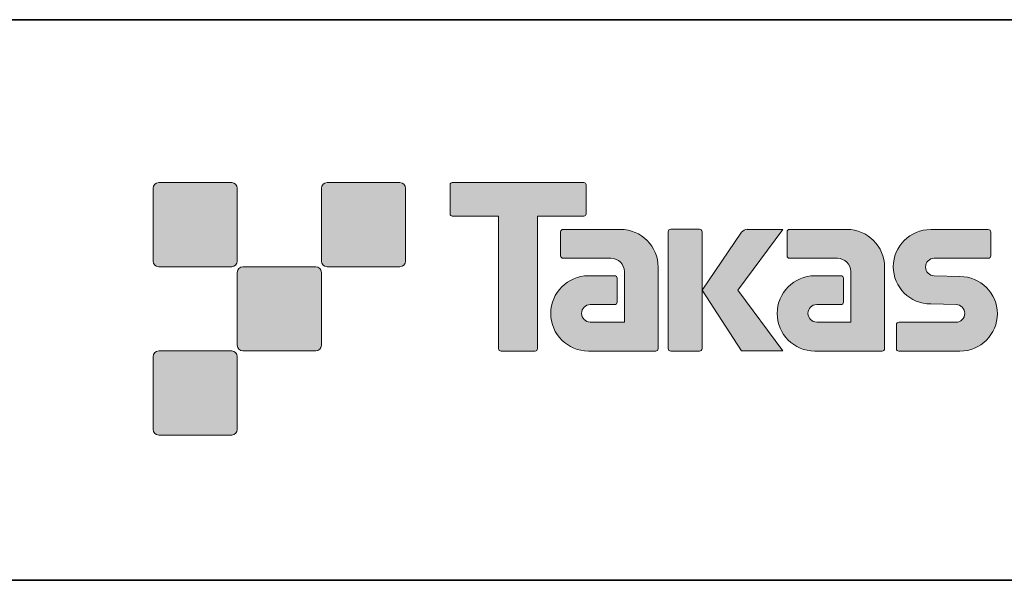
# Model space of a CAD drawing. Units: inches. Extents: x -46 to 344, y -33 to 243.
# Drawn here: x 222 to 266, y -33 to -8 of the extents above; entities that cross this region are included whole.
import ezdxf

# ---------------------------------------------------------------- set-up
doc = ezdxf.new("R2010")
doc.units = ezdxf.units.IN
doc.header["$MEASUREMENT"] = 0
doc.layers.add('_U+30D5_U+30A9_U+30FC_U+30DE_U+30C3_U+30C8', color=7, linetype='Continuous')

msp = doc.modelspace()

# ---------------------------------------------------------------- hatches: boundary and pattern name
at = {"layer": '_U+30D5_U+30A9_U+30FC_U+30DE_U+30C3_U+30C8'}
h = msp.add_hatch(color=7, dxfattribs=at)
h.dxf.hatch_style = 2
edge = h.paths.add_edge_path()
edge.add_spline(control_points=[(231.676, -19.447), (231.814, -19.447), (231.925, -19.334), (231.925, -19.197), (231.925, -19.197), (231.925, -15.948), (231.925, -15.948), (231.925, -15.81), (231.814, -15.699), (231.676, -15.699), (231.676, -15.699), (228.427, -15.699), (228.427, -15.699), (228.288, -15.699), (228.177, -15.81), (228.177, -15.948), (228.177, -15.948), (228.177, -19.197), (228.177, -19.197), (228.177, -19.334), (228.288, -19.447), (228.427, -19.447), (228.427, -19.447), (231.676, -19.447), (231.676, -19.447)], knot_values=[0, 0, 0, 0, 1, 1, 1, 2, 2, 2, 3, 3, 3, 4, 4, 4, 5, 5, 5, 6, 6, 6, 7, 7, 7, 8, 8, 8, 8], degree=3, periodic=1)
h = msp.add_hatch(color=7, dxfattribs=at)
h.dxf.hatch_style = 2
edge = h.paths.add_edge_path()
edge.add_spline(control_points=[(239.175, -19.447), (239.313, -19.447), (239.425, -19.334), (239.425, -19.197), (239.425, -19.197), (239.425, -15.948), (239.425, -15.948), (239.425, -15.81), (239.313, -15.699), (239.175, -15.699), (239.175, -15.699), (235.926, -15.699), (235.926, -15.699), (235.788, -15.699), (235.677, -15.81), (235.677, -15.948), (235.677, -15.948), (235.677, -19.197), (235.677, -19.197), (235.677, -19.334), (235.788, -19.447), (235.926, -19.447), (235.926, -19.447), (239.175, -19.447), (239.175, -19.447)], knot_values=[0, 0, 0, 0, 1, 1, 1, 2, 2, 2, 3, 3, 3, 4, 4, 4, 5, 5, 5, 6, 6, 6, 7, 7, 7, 8, 8, 8, 8], degree=3, periodic=1)
h = msp.add_hatch(color=7, dxfattribs=at)
h.dxf.hatch_style = 2
edge = h.paths.add_edge_path()
edge.add_spline(control_points=[(247.375, -15.696), (247.375, -15.696), (241.51, -15.696), (241.51, -15.696), (241.457, -15.696), (241.413, -15.74), (241.413, -15.795), (241.413, -15.795), (241.413, -17.09), (241.413, -17.09), (241.413, -17.145), (241.457, -17.189), (241.51, -17.189), (241.51, -17.189), (243.575, -17.189), (243.575, -17.189), (243.575, -17.189), (243.575, -23.093), (243.575, -23.093), (243.575, -23.155), (243.623, -23.203), (243.684, -23.203), (243.684, -23.203), (245.201, -23.203), (245.201, -23.203), (245.262, -23.203), (245.309, -23.155), (245.309, -23.093), (245.309, -23.093), (245.309, -17.189), (245.309, -17.189), (245.309, -17.189), (247.375, -17.189), (247.375, -17.189), (247.429, -17.189), (247.472, -17.145), (247.472, -17.09), (247.472, -17.09), (247.472, -15.795), (247.472, -15.795), (247.472, -15.74), (247.429, -15.696), (247.375, -15.696)], knot_values=[0, 0, 0, 0, 1, 1, 1, 2, 2, 2, 3, 3, 3, 4, 4, 4, 5, 5, 5, 6, 6, 6, 7, 7, 7, 8, 8, 8, 9, 9, 9, 10, 10, 10, 11, 11, 11, 12, 12, 12, 13, 13, 13, 14, 14, 14, 14], degree=3, periodic=1)
h = msp.add_hatch(color=7, dxfattribs=at)
h.dxf.hatch_style = 2
edge = h.paths.add_edge_path()
edge.add_spline(control_points=[(250.685, -23.093), (250.685, -23.155), (250.636, -23.203), (250.577, -23.203), (250.577, -23.203), (247.577, -23.203), (247.577, -23.203), (246.651, -23.203), (245.9, -22.452), (245.9, -21.526), (245.9, -20.601), (246.651, -19.85), (247.577, -19.85), (247.577, -19.85), (248.746, -19.85), (248.746, -19.85), (248.807, -19.85), (248.855, -19.899), (248.855, -19.961), (248.855, -19.961), (248.855, -21.025), (248.855, -21.025), (248.855, -21.085), (248.807, -21.134), (248.746, -21.134), (248.746, -21.134), (247.661, -21.135), (247.661, -21.135), (247.447, -21.135), (247.272, -21.309), (247.272, -21.524), (247.272, -21.74), (247.447, -21.915), (247.661, -21.915), (247.661, -21.915), (249.18, -21.913), (249.18, -21.913), (249.18, -21.913), (249.18, -19.665), (249.18, -19.665), (249.18, -19.336), (248.914, -19.07), (248.583, -19.07), (248.583, -19.07), (246.45, -19.07), (246.45, -19.07), (246.388, -19.07), (246.34, -19.021), (246.34, -18.96), (246.34, -18.96), (246.34, -17.892), (246.34, -17.892), (246.34, -17.832), (246.388, -17.782), (246.45, -17.782), (246.45, -17.782), (249.004, -17.782), (249.004, -17.782), (249.936, -17.782), (250.685, -18.535), (250.685, -19.467), (250.685, -19.467), (250.685, -23.093), (250.685, -23.093)], knot_values=[0, 0, 0, 0, 1, 1, 1, 2, 2, 2, 3, 3, 3, 4, 4, 4, 5, 5, 5, 6, 6, 6, 7, 7, 7, 8, 8, 8, 9, 9, 9, 10, 10, 10, 11, 11, 11, 12, 12, 12, 13, 13, 13, 14, 14, 14, 15, 15, 15, 16, 16, 16, 17, 17, 17, 18, 18, 18, 19, 19, 19, 20, 20, 20, 21, 21, 21, 21], degree=3, periodic=1)
h = msp.add_hatch(color=7, dxfattribs=at)
h.dxf.hatch_style = 2
edge = h.paths.add_edge_path()
edge.add_spline(control_points=[(252.532, -23.203), (252.592, -23.203), (252.642, -23.155), (252.642, -23.092), (252.642, -23.092), (252.642, -17.885), (252.642, -17.885), (252.642, -17.824), (252.592, -17.776), (252.532, -17.776), (252.532, -17.776), (251.245, -17.776), (251.245, -17.776), (251.184, -17.776), (251.135, -17.824), (251.135, -17.885), (251.135, -17.885), (251.135, -23.092), (251.135, -23.092), (251.135, -23.155), (251.184, -23.203), (251.245, -23.203), (251.245, -23.203), (252.532, -23.203), (252.532, -23.203)], knot_values=[0, 0, 0, 0, 1, 1, 1, 2, 2, 2, 3, 3, 3, 4, 4, 4, 5, 5, 5, 6, 6, 6, 7, 7, 7, 8, 8, 8, 8], degree=3, periodic=1)
h = msp.add_hatch(color=7, dxfattribs=at)
h.dxf.hatch_style = 2
edge = h.paths.add_edge_path()
edge.add_spline(control_points=[(254.656, -17.779), (254.554, -17.779), (254.462, -17.83), (254.407, -17.909), (254.407, -17.909), (252.642, -20.493), (252.642, -20.493), (252.642, -20.493), (254.395, -23.197), (254.395, -23.197), (254.395, -23.197), (256.239, -23.197), (256.239, -23.197), (256.239, -23.197), (254.232, -20.493), (254.232, -20.493), (254.232, -20.493), (256.238, -17.781), (256.238, -17.781), (256.238, -17.781), (254.656, -17.781), (254.656, -17.781), (254.656, -17.781), (254.656, -17.779), (254.656, -17.779)], knot_values=[0, 0, 0, 0, 1, 1, 1, 2, 2, 2, 3, 3, 3, 4, 4, 4, 5, 5, 5, 6, 6, 6, 7, 7, 7, 8, 8, 8, 8], degree=3, periodic=1)
h = msp.add_hatch(color=7, dxfattribs=at)
h.dxf.hatch_style = 2
edge = h.paths.add_edge_path()
edge.add_spline(control_points=[(260.779, -23.093), (260.779, -23.155), (260.73, -23.203), (260.669, -23.203), (260.669, -23.203), (257.669, -23.203), (257.669, -23.203), (256.744, -23.203), (255.993, -22.452), (255.993, -21.526), (255.993, -20.601), (256.744, -19.85), (257.669, -19.85), (257.669, -19.85), (258.838, -19.85), (258.838, -19.85), (258.899, -19.85), (258.948, -19.899), (258.948, -19.961), (258.948, -19.961), (258.948, -21.025), (258.948, -21.025), (258.948, -21.085), (258.899, -21.134), (258.838, -21.134), (258.838, -21.134), (257.754, -21.135), (257.754, -21.135), (257.539, -21.135), (257.365, -21.309), (257.365, -21.524), (257.365, -21.74), (257.539, -21.915), (257.754, -21.915), (257.754, -21.915), (259.273, -21.913), (259.273, -21.913), (259.273, -21.913), (259.273, -19.665), (259.273, -19.665), (259.273, -19.336), (259.006, -19.07), (258.677, -19.07), (258.677, -19.07), (256.541, -19.07), (256.541, -19.07), (256.481, -19.07), (256.432, -19.021), (256.432, -18.96), (256.432, -18.96), (256.432, -17.892), (256.432, -17.892), (256.432, -17.832), (256.481, -17.782), (256.541, -17.782), (256.541, -17.782), (259.096, -17.782), (259.096, -17.782), (260.027, -17.782), (260.779, -18.535), (260.779, -19.467), (260.779, -19.467), (260.779, -23.093), (260.779, -23.093)], knot_values=[0, 0, 0, 0, 1, 1, 1, 2, 2, 2, 3, 3, 3, 4, 4, 4, 5, 5, 5, 6, 6, 6, 7, 7, 7, 8, 8, 8, 9, 9, 9, 10, 10, 10, 11, 11, 11, 12, 12, 12, 13, 13, 13, 14, 14, 14, 15, 15, 15, 16, 16, 16, 17, 17, 17, 18, 18, 18, 19, 19, 19, 20, 20, 20, 21, 21, 21, 21], degree=3, periodic=1)
h = msp.add_hatch(color=7, dxfattribs=at)
h.dxf.hatch_style = 2
edge = h.paths.add_edge_path()
edge.add_spline(control_points=[(261.416, -23.208), (261.356, -23.208), (261.307, -23.161), (261.307, -23.101), (261.307, -23.101), (261.307, -22.031), (261.307, -22.031), (261.307, -21.971), (261.356, -21.92), (261.416, -21.92), (261.416, -21.92), (263.965, -21.92), (263.965, -21.92), (264.18, -21.92), (264.354, -21.742), (264.354, -21.525), (264.354, -21.312), (264.18, -21.135), (263.965, -21.135), (263.965, -21.135), (262.834, -21.104), (262.834, -21.104), (261.914, -21.104), (261.167, -20.362), (261.167, -19.447), (261.167, -18.532), (261.914, -17.789), (262.834, -17.789), (262.834, -17.789), (265.402, -17.789), (265.402, -17.789), (265.462, -17.789), (265.51, -17.837), (265.51, -17.896), (265.51, -17.896), (265.51, -18.955), (265.51, -18.955), (265.51, -19.016), (265.462, -19.067), (265.402, -19.067), (265.402, -19.067), (262.993, -19.067), (262.993, -19.067), (262.778, -19.067), (262.603, -19.245), (262.603, -19.459), (262.603, -19.675), (262.778, -19.849), (262.993, -19.849), (262.993, -19.849), (264.137, -19.884), (264.137, -19.884), (265.058, -19.884), (265.807, -20.627), (265.807, -21.542), (265.807, -22.459), (265.058, -23.208), (264.137, -23.208), (264.137, -23.208), (261.416, -23.208), (261.416, -23.208)], knot_values=[0, 0, 0, 0, 1, 1, 1, 2, 2, 2, 3, 3, 3, 4, 4, 4, 5, 5, 5, 6, 6, 6, 7, 7, 7, 8, 8, 8, 9, 9, 9, 10, 10, 10, 11, 11, 11, 12, 12, 12, 13, 13, 13, 14, 14, 14, 15, 15, 15, 16, 16, 16, 17, 17, 17, 18, 18, 18, 19, 19, 19, 20, 20, 20, 20], degree=3, periodic=1)
h = msp.add_hatch(color=7, dxfattribs=at)
h.dxf.hatch_style = 2
edge = h.paths.add_edge_path()
edge.add_spline(control_points=[(235.426, -23.196), (235.563, -23.196), (235.674, -23.084), (235.674, -22.945), (235.674, -22.945), (235.674, -19.698), (235.674, -19.698), (235.674, -19.56), (235.563, -19.449), (235.426, -19.449), (235.426, -19.449), (232.177, -19.449), (232.177, -19.449), (232.039, -19.449), (231.926, -19.56), (231.926, -19.698), (231.926, -19.698), (231.926, -22.945), (231.926, -22.945), (231.926, -23.084), (232.039, -23.196), (232.177, -23.196), (232.177, -23.196), (235.426, -23.196), (235.426, -23.196)], knot_values=[0, 0, 0, 0, 1, 1, 1, 2, 2, 2, 3, 3, 3, 4, 4, 4, 5, 5, 5, 6, 6, 6, 7, 7, 7, 8, 8, 8, 8], degree=3, periodic=1)
h = msp.add_hatch(color=7, dxfattribs=at)
h.dxf.hatch_style = 2
edge = h.paths.add_edge_path()
edge.add_spline(control_points=[(231.676, -26.946), (231.814, -26.946), (231.925, -26.834), (231.925, -26.696), (231.925, -26.696), (231.925, -23.447), (231.925, -23.447), (231.925, -23.31), (231.814, -23.198), (231.676, -23.198), (231.676, -23.198), (228.427, -23.198), (228.427, -23.198), (228.288, -23.198), (228.177, -23.31), (228.177, -23.447), (228.177, -23.447), (228.177, -26.696), (228.177, -26.696), (228.177, -26.834), (228.288, -26.946), (228.427, -26.946), (228.427, -26.946), (231.676, -26.946), (231.676, -26.946)], knot_values=[0, 0, 0, 0, 1, 1, 1, 2, 2, 2, 3, 3, 3, 4, 4, 4, 5, 5, 5, 6, 6, 6, 7, 7, 7, 8, 8, 8, 8], degree=3, periodic=1)

# ---------------------------------------------------------------- linework, layer by layer
at = {"layer": '_U+30D5_U+30A9_U+30FC_U+30DE_U+30C3_U+30C8', "color": 7, "lineweight": 35}
for points in [[(-46.366, -8.44), (343.524, -8.44)], [(343.524, -33.417), (-46.366, -33.417)]]:
    msp.add_lwpolyline(points, dxfattribs=at)
at = {"layer": '_U+30D5_U+30A9_U+30FC_U+30DE_U+30C3_U+30C8', "lineweight": 0}
for points, knots in [([(231.676, -19.447), (231.814, -19.447), (231.925, -19.334), (231.925, -19.197), (231.925, -19.197), (231.925, -15.948), (231.925, -15.948), (231.925, -15.81), (231.814, -15.699), (231.676, -15.699), (231.676, -15.699), (228.427, -15.699), (228.427, -15.699), (228.288, -15.699), (228.177, -15.81), (228.177, -15.948), (228.177, -15.948), (228.177, -19.197), (228.177, -19.197), (228.177, -19.334), (228.288, -19.447), (228.427, -19.447), (228.427, -19.447), (231.676, -19.447), (231.676, -19.447)], [0, 0, 0, 0, 1, 1, 1, 2, 2, 2, 3, 3, 3, 4, 4, 4, 5, 5, 5, 6, 6, 6, 7, 7, 7, 8, 8, 8, 8]), ([(239.175, -19.447), (239.313, -19.447), (239.425, -19.334), (239.425, -19.197), (239.425, -19.197), (239.425, -15.948), (239.425, -15.948), (239.425, -15.81), (239.313, -15.699), (239.175, -15.699), (239.175, -15.699), (235.926, -15.699), (235.926, -15.699), (235.788, -15.699), (235.677, -15.81), (235.677, -15.948), (235.677, -15.948), (235.677, -19.197), (235.677, -19.197), (235.677, -19.334), (235.788, -19.447), (235.926, -19.447), (235.926, -19.447), (239.175, -19.447), (239.175, -19.447)], [0, 0, 0, 0, 1, 1, 1, 2, 2, 2, 3, 3, 3, 4, 4, 4, 5, 5, 5, 6, 6, 6, 7, 7, 7, 8, 8, 8, 8]), ([(247.375, -15.696), (247.375, -15.696), (241.51, -15.696), (241.51, -15.696), (241.457, -15.696), (241.413, -15.74), (241.413, -15.795), (241.413, -15.795), (241.413, -17.09), (241.413, -17.09), (241.413, -17.145), (241.457, -17.189), (241.51, -17.189), (241.51, -17.189), (243.575, -17.189), (243.575, -17.189), (243.575, -17.189), (243.575, -23.093), (243.575, -23.093), (243.575, -23.155), (243.623, -23.203), (243.684, -23.203), (243.684, -23.203), (245.201, -23.203), (245.201, -23.203), (245.262, -23.203), (245.309, -23.155), (245.309, -23.093), (245.309, -23.093), (245.309, -17.189), (245.309, -17.189), (245.309, -17.189), (247.375, -17.189), (247.375, -17.189), (247.429, -17.189), (247.472, -17.145), (247.472, -17.09), (247.472, -17.09), (247.472, -15.795), (247.472, -15.795), (247.472, -15.74), (247.429, -15.696), (247.375, -15.696)], [0, 0, 0, 0, 1, 1, 1, 2, 2, 2, 3, 3, 3, 4, 4, 4, 5, 5, 5, 6, 6, 6, 7, 7, 7, 8, 8, 8, 9, 9, 9, 10, 10, 10, 11, 11, 11, 12, 12, 12, 13, 13, 13, 14, 14, 14, 14]), ([(250.685, -23.093), (250.685, -23.155), (250.636, -23.203), (250.577, -23.203), (250.577, -23.203), (247.577, -23.203), (247.577, -23.203), (246.651, -23.203), (245.9, -22.452), (245.9, -21.526), (245.9, -20.601), (246.651, -19.85), (247.577, -19.85), (247.577, -19.85), (248.746, -19.85), (248.746, -19.85), (248.807, -19.85), (248.855, -19.899), (248.855, -19.961), (248.855, -19.961), (248.855, -21.025), (248.855, -21.025), (248.855, -21.085), (248.807, -21.134), (248.746, -21.134), (248.746, -21.134), (247.661, -21.135), (247.661, -21.135), (247.447, -21.135), (247.272, -21.309), (247.272, -21.524), (247.272, -21.74), (247.447, -21.915), (247.661, -21.915), (247.661, -21.915), (249.18, -21.913), (249.18, -21.913), (249.18, -21.913), (249.18, -19.665), (249.18, -19.665), (249.18, -19.336), (248.914, -19.07), (248.583, -19.07), (248.583, -19.07), (246.45, -19.07), (246.45, -19.07), (246.388, -19.07), (246.34, -19.021), (246.34, -18.96), (246.34, -18.96), (246.34, -17.892), (246.34, -17.892), (246.34, -17.832), (246.388, -17.782), (246.45, -17.782), (246.45, -17.782), (249.004, -17.782), (249.004, -17.782), (249.936, -17.782), (250.685, -18.535), (250.685, -19.467), (250.685, -19.467), (250.685, -23.093), (250.685, -23.093)], [0, 0, 0, 0, 1, 1, 1, 2, 2, 2, 3, 3, 3, 4, 4, 4, 5, 5, 5, 6, 6, 6, 7, 7, 7, 8, 8, 8, 9, 9, 9, 10, 10, 10, 11, 11, 11, 12, 12, 12, 13, 13, 13, 14, 14, 14, 15, 15, 15, 16, 16, 16, 17, 17, 17, 18, 18, 18, 19, 19, 19, 20, 20, 20, 21, 21, 21, 21]), ([(252.532, -23.203), (252.592, -23.203), (252.642, -23.155), (252.642, -23.092), (252.642, -23.092), (252.642, -17.885), (252.642, -17.885), (252.642, -17.824), (252.592, -17.776), (252.532, -17.776), (252.532, -17.776), (251.245, -17.776), (251.245, -17.776), (251.184, -17.776), (251.135, -17.824), (251.135, -17.885), (251.135, -17.885), (251.135, -23.092), (251.135, -23.092), (251.135, -23.155), (251.184, -23.203), (251.245, -23.203), (251.245, -23.203), (252.532, -23.203), (252.532, -23.203)], [0, 0, 0, 0, 1, 1, 1, 2, 2, 2, 3, 3, 3, 4, 4, 4, 5, 5, 5, 6, 6, 6, 7, 7, 7, 8, 8, 8, 8]), ([(254.656, -17.779), (254.554, -17.779), (254.462, -17.83), (254.407, -17.909), (254.407, -17.909), (252.642, -20.493), (252.642, -20.493), (252.642, -20.493), (254.395, -23.197), (254.395, -23.197), (254.395, -23.197), (256.239, -23.197), (256.239, -23.197), (256.239, -23.197), (254.232, -20.493), (254.232, -20.493), (254.232, -20.493), (256.238, -17.781), (256.238, -17.781), (256.238, -17.781), (254.656, -17.781), (254.656, -17.781), (254.656, -17.781), (254.656, -17.779), (254.656, -17.779)], [0, 0, 0, 0, 1, 1, 1, 2, 2, 2, 3, 3, 3, 4, 4, 4, 5, 5, 5, 6, 6, 6, 7, 7, 7, 8, 8, 8, 8]), ([(260.779, -23.093), (260.779, -23.155), (260.73, -23.203), (260.669, -23.203), (260.669, -23.203), (257.669, -23.203), (257.669, -23.203), (256.744, -23.203), (255.993, -22.452), (255.993, -21.526), (255.993, -20.601), (256.744, -19.85), (257.669, -19.85), (257.669, -19.85), (258.838, -19.85), (258.838, -19.85), (258.899, -19.85), (258.948, -19.899), (258.948, -19.961), (258.948, -19.961), (258.948, -21.025), (258.948, -21.025), (258.948, -21.085), (258.899, -21.134), (258.838, -21.134), (258.838, -21.134), (257.754, -21.135), (257.754, -21.135), (257.539, -21.135), (257.365, -21.309), (257.365, -21.524), (257.365, -21.74), (257.539, -21.915), (257.754, -21.915), (257.754, -21.915), (259.273, -21.913), (259.273, -21.913), (259.273, -21.913), (259.273, -19.665), (259.273, -19.665), (259.273, -19.336), (259.006, -19.07), (258.677, -19.07), (258.677, -19.07), (256.541, -19.07), (256.541, -19.07), (256.481, -19.07), (256.432, -19.021), (256.432, -18.96), (256.432, -18.96), (256.432, -17.892), (256.432, -17.892), (256.432, -17.832), (256.481, -17.782), (256.541, -17.782), (256.541, -17.782), (259.096, -17.782), (259.096, -17.782), (260.027, -17.782), (260.779, -18.535), (260.779, -19.467), (260.779, -19.467), (260.779, -23.093), (260.779, -23.093)], [0, 0, 0, 0, 1, 1, 1, 2, 2, 2, 3, 3, 3, 4, 4, 4, 5, 5, 5, 6, 6, 6, 7, 7, 7, 8, 8, 8, 9, 9, 9, 10, 10, 10, 11, 11, 11, 12, 12, 12, 13, 13, 13, 14, 14, 14, 15, 15, 15, 16, 16, 16, 17, 17, 17, 18, 18, 18, 19, 19, 19, 20, 20, 20, 21, 21, 21, 21]), ([(261.416, -23.208), (261.356, -23.208), (261.307, -23.161), (261.307, -23.101), (261.307, -23.101), (261.307, -22.031), (261.307, -22.031), (261.307, -21.971), (261.356, -21.92), (261.416, -21.92), (261.416, -21.92), (263.965, -21.92), (263.965, -21.92), (264.18, -21.92), (264.354, -21.742), (264.354, -21.525), (264.354, -21.312), (264.18, -21.135), (263.965, -21.135), (263.965, -21.135), (262.834, -21.104), (262.834, -21.104), (261.914, -21.104), (261.167, -20.362), (261.167, -19.447), (261.167, -18.532), (261.914, -17.789), (262.834, -17.789), (262.834, -17.789), (265.402, -17.789), (265.402, -17.789), (265.462, -17.789), (265.51, -17.837), (265.51, -17.896), (265.51, -17.896), (265.51, -18.955), (265.51, -18.955), (265.51, -19.016), (265.462, -19.067), (265.402, -19.067), (265.402, -19.067), (262.993, -19.067), (262.993, -19.067), (262.778, -19.067), (262.603, -19.245), (262.603, -19.459), (262.603, -19.675), (262.778, -19.849), (262.993, -19.849), (262.993, -19.849), (264.137, -19.884), (264.137, -19.884), (265.058, -19.884), (265.807, -20.627), (265.807, -21.542), (265.807, -22.459), (265.058, -23.208), (264.137, -23.208), (264.137, -23.208), (261.416, -23.208), (261.416, -23.208)], [0, 0, 0, 0, 1, 1, 1, 2, 2, 2, 3, 3, 3, 4, 4, 4, 5, 5, 5, 6, 6, 6, 7, 7, 7, 8, 8, 8, 9, 9, 9, 10, 10, 10, 11, 11, 11, 12, 12, 12, 13, 13, 13, 14, 14, 14, 15, 15, 15, 16, 16, 16, 17, 17, 17, 18, 18, 18, 19, 19, 19, 20, 20, 20, 20]), ([(235.426, -23.196), (235.563, -23.196), (235.674, -23.084), (235.674, -22.945), (235.674, -22.945), (235.674, -19.698), (235.674, -19.698), (235.674, -19.56), (235.563, -19.449), (235.426, -19.449), (235.426, -19.449), (232.177, -19.449), (232.177, -19.449), (232.039, -19.449), (231.926, -19.56), (231.926, -19.698), (231.926, -19.698), (231.926, -22.945), (231.926, -22.945), (231.926, -23.084), (232.039, -23.196), (232.177, -23.196), (232.177, -23.196), (235.426, -23.196), (235.426, -23.196)], [0, 0, 0, 0, 1, 1, 1, 2, 2, 2, 3, 3, 3, 4, 4, 4, 5, 5, 5, 6, 6, 6, 7, 7, 7, 8, 8, 8, 8]), ([(231.676, -26.946), (231.814, -26.946), (231.925, -26.834), (231.925, -26.696), (231.925, -26.696), (231.925, -23.447), (231.925, -23.447), (231.925, -23.31), (231.814, -23.198), (231.676, -23.198), (231.676, -23.198), (228.427, -23.198), (228.427, -23.198), (228.288, -23.198), (228.177, -23.31), (228.177, -23.447), (228.177, -23.447), (228.177, -26.696), (228.177, -26.696), (228.177, -26.834), (228.288, -26.946), (228.427, -26.946), (228.427, -26.946), (231.676, -26.946), (231.676, -26.946)], [0, 0, 0, 0, 1, 1, 1, 2, 2, 2, 3, 3, 3, 4, 4, 4, 5, 5, 5, 6, 6, 6, 7, 7, 7, 8, 8, 8, 8])]:
    msp.add_open_spline(points, degree=3, knots=knots, dxfattribs=at)

doc.saveas('drawing.dxf')
